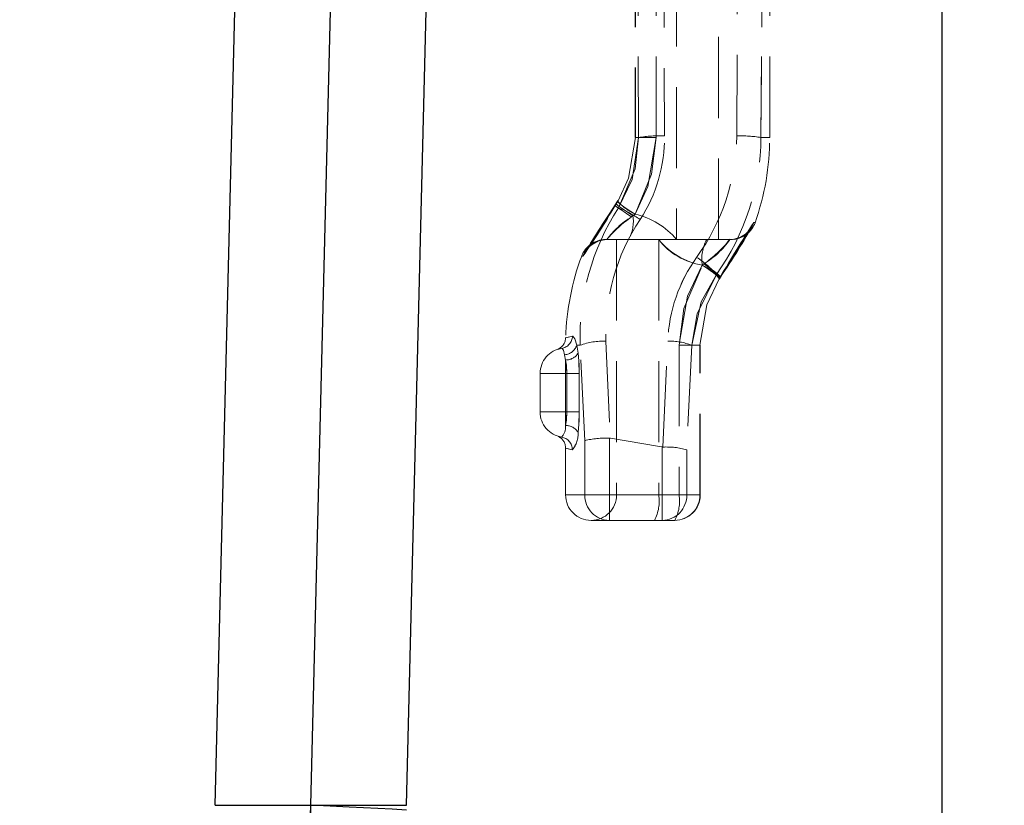
# Model space of a CAD drawing. Units: millimetres. Extents: x 0 to 420, y 0 to 297.
# Drawn here: x 285 to 301, y 220 to 233 of the extents above; entities that cross this region are included whole.
import ezdxf

# ---------------------------------------------------------------- set-up
doc = ezdxf.new("R2010")
doc.units = ezdxf.units.MM
doc.linetypes.add('HIDDEN', pattern=[1.905, 1.27, -0.635])
doc.layers.add('THICK_LINE', color=7, linetype='Continuous', lineweight=15)
doc.styles.add('SLDTEXTSTYLE3', font='TXT', dxfattribs={"width": 0.663})
doc.dimstyles.new('SLDDIMSTYLE1', dxfattribs={"dimtxt": 3.5, "dimasz": 4, "dimexe": 0, "dimexo": 0.0625, "dimgap": 0.875, "dimtad": 2, "dimlfac": 5, "dimrnd": 1e-09, "dimzin": 12, "dimdsep": 46, "dimtxsty": 'SLDTEXTSTYLE3', "dimsah": 1, "dimcen": 0.09, "dimadec": 0, "dimazin": 3, "dimtfac": 1, "dimtofl": 0, "dimtmove": 0, "dimatfit": 3, "dimfxl": 1, "dimfrac": 2, "dimtolj": 1, "dimtzin": 12, "dimarcsym": 0})

# ---------------------------------------------------------------- blocks, each defined once
blk = doc.blocks.new('_D_15')
at = {"layer": 'THICK_LINE', "transparency": 16777216}
for p, q in [((295.318, 250.406), (325.331, 250.406)), ((323.331, 250.406), (323.331, 201.406)), ((270.518, 201.406), (325.331, 201.406))]:
    blk.add_line(p, q, dxfattribs=at)
for points in [[(323.331, 250.406), (322.331, 246.406), (324.331, 246.406)], [(323.331, 201.406), (324.331, 205.406), (322.331, 205.406)]]:
    blk.add_solid(points, dxfattribs=at)
at = {"layer": 'THICK_LINE', "transparency": 16777216, "insert": (318.819, 220.298, 0.184), "char_height": 3.5, "attachment_point": 1, "rotation": 90, "style": 'SLDTEXTSTYLE3'}
blk.add_mtext('245', dxfattribs=at)
blk = doc.blocks.new('_D_16')
at = {"layer": 'THICK_LINE', "transparency": 16777216}
for p, q in [((295.318, 250.406), (331.74, 250.406)), ((329.74, 191.406), (329.74, 250.406)), ((270.518, 191.406), (331.74, 191.406))]:
    blk.add_line(p, q, dxfattribs=at)
for points in [[(329.74, 250.406), (328.74, 246.406), (330.74, 246.406)], [(329.74, 191.406), (330.74, 195.406), (328.74, 195.406)]]:
    blk.add_solid(points, dxfattribs=at)
at = {"layer": 'THICK_LINE', "transparency": 16777216, "insert": (325.228, 215.298, 0.184), "char_height": 3.5, "attachment_point": 1, "rotation": 90, "style": 'SLDTEXTSTYLE3'}
blk.add_mtext('295', dxfattribs=at)
blk = doc.blocks.new('_D_17')
at = {"layer": 'THICK_LINE', "transparency": 16777216}
for p, q in [((295.318, 250.406), (338.608, 250.406)), ((336.608, 181.406), (336.608, 250.406)), ((270.518, 181.406), (338.608, 181.406))]:
    blk.add_line(p, q, dxfattribs=at)
for points in [[(336.608, 250.406), (335.608, 246.406), (337.608, 246.406)], [(336.608, 181.406), (337.608, 185.406), (335.608, 185.406)]]:
    blk.add_solid(points, dxfattribs=at)
at = {"layer": 'THICK_LINE', "transparency": 16777216, "insert": (332.096, 210.298, 0.184), "char_height": 3.5, "attachment_point": 1, "rotation": 90, "style": 'SLDTEXTSTYLE3'}
blk.add_mtext('345', dxfattribs=at)
blk = doc.blocks.new('_D_18')
at = {"layer": 'THICK_LINE', "transparency": 16777216}
for p, q in [((295.318, 250.406), (345.563, 250.406)), ((343.563, 150.406), (343.563, 250.406)), ((304.518, 150.406), (345.563, 150.406))]:
    blk.add_line(p, q, dxfattribs=at)
for points in [[(343.563, 250.406), (342.563, 246.406), (344.563, 246.406)], [(343.563, 150.406), (344.563, 154.406), (342.563, 154.406)]]:
    blk.add_solid(points, dxfattribs=at)
at = {"layer": 'THICK_LINE', "transparency": 16777216, "insert": (339.051, 194.798, 0.184), "char_height": 3.5, "attachment_point": 1, "rotation": 90, "style": 'SLDTEXTSTYLE3'}
blk.add_mtext('500', dxfattribs=at)

msp = doc.modelspace()

# ---------------------------------------------------------------- linework, layer by layer
at = {"color": 7, "linetype": 'Continuous', "lineweight": 30}
for p, q in [((299.81844, 249.405651), (299.81844, 169.105649)), ((288.4258, 220.340955), (288.757394, 233.805652)), ((289.9258, 220.340955), (290.257394, 233.805652)), ((291.4258, 220.340955), (291.757394, 233.805652)), ((288.4258, 220.340955), (289.9258, 220.340955)), ((289.673469, 210.094762), (289.9258, 220.340955)), ((289.9258, 220.340955), (291.4258, 220.340955))]:
    msp.add_line(p, q, dxfattribs=at)
at = {"color": 7, "linetype": 'HIDDEN', "lineweight": 0}
for p, q in [((295.657356, 235.405651), (295.657356, 229.205651)), ((296.318437, 229.205651), (296.318437, 235.405651)), ((295.00801, 233.805652), (295.00801, 230.805652)), ((295.012176, 233.805652), (295.012176, 230.805652)), ((295.062129, 230.805652), (295.050822, 233.805652)), ((295.33855, 230.805652), (295.33855, 233.805652)), ((295.458898, 233.796407), (295.469703, 230.83123)), ((296.602167, 230.8312), (296.612789, 233.796418)), ((297.118439, 230.805652), (297.118439, 233.805652)), ((295.00801, 230.805652), (295.33855, 230.805652)), ((295.33855, 230.805652), (295.00801, 230.805652)), ((295.00801, 230.805652), (295.33855, 230.805652)), ((295.33855, 230.805652), (295.008473, 230.805652)), ((295.012176, 230.805652), (295.062129, 230.805652)), ((296.98215, 230.805652), (297.118439, 230.805652)), ((296.98215, 230.805652), (297.118439, 230.805652)), ((294.705123, 229.767978), (294.676058, 229.719488)), ((294.712959, 229.766121), (294.693816, 229.737098)), ((294.731589, 229.80967), (294.696786, 229.749781)), ((294.740734, 229.811241), (294.712959, 229.766121)), ((294.952026, 229.560399), (294.974895, 229.577915)), ((294.974895, 229.577915), (295.008411, 229.604588)), ((296.867947, 229.471896), (296.887396, 229.472273)), ((294.56505, 229.205651), (294.544885, 229.20514)), ((294.56505, 229.205651), (294.544885, 229.20514)), ((294.56505, 229.205651), (294.905603, 229.205651)), ((294.718438, 229.205651), (294.718438, 225.205651)), ((295.37952, 229.205651), (294.905603, 229.205651)), ((295.657356, 229.205651), (295.37952, 229.205651)), ((295.37952, 229.205651), (295.37952, 225.205651)), ((296.131273, 229.205651), (295.657356, 229.205651)), ((296.491931, 229.205651), (296.131273, 229.205651)), ((296.522157, 229.2068), (296.491931, 229.205651)), ((296.491931, 229.205651), (296.515869, 229.206371)), ((296.491931, 229.205651), (296.515869, 229.206371)), ((296.53625, 229.206355), (296.513255, 229.205651)), ((294.191289, 228.945616), (294.172067, 228.945228)), ((296.061815, 228.805651), (296.061988, 228.805651)), ((296.08468, 228.823209), (296.061988, 228.805651)), ((296.331696, 228.591701), (296.355669, 228.630149)), ((296.32373, 228.589696), (296.342485, 228.61883)), ((294.147518, 227.549887), (294.09291, 227.549887)), ((294.114091, 227.425119), (294.09291, 227.549887)), ((294.09291, 227.549887), (294.147518, 227.549887)), ((294.09291, 227.549887), (294.147518, 227.549887)), ((294.147518, 227.549887), (294.09291, 227.549887)), ((294.217904, 226.05411), (294.147518, 227.549887)), ((294.551297, 227.613315), (294.620834, 226.093487)), ((295.443921, 225.954293), (295.521317, 227.613252)), ((295.698325, 227.549887), (296.028404, 227.549887)), ((295.698325, 227.549887), (295.698325, 225.205651)), ((296.028866, 227.549887), (295.698325, 227.549887)), ((295.698325, 227.549887), (296.028866, 227.549887)), ((295.698325, 227.549887), (296.028866, 227.549887)), ((295.897542, 227.549887), (295.818974, 225.912493)), ((295.897542, 227.549887), (296.024703, 227.549887)), ((296.024703, 227.549887), (295.897542, 227.549887)), ((295.897542, 227.549887), (296.024703, 227.549887)), ((296.024703, 227.549887), (295.897542, 227.549887)), ((296.024703, 225.205651), (296.024703, 227.549887)), ((296.028866, 225.205651), (296.028866, 227.549887)), ((293.918438, 227.31863), (293.904005, 227.401808)), ((293.918438, 227.105652), (293.918438, 227.31863)), ((293.918438, 227.31863), (293.918438, 227.105652)), ((293.918438, 227.105652), (293.918438, 227.31863)), ((293.918438, 227.31863), (293.918438, 227.105652)), ((293.518439, 226.505652), (293.518439, 227.105652)), ((293.518439, 227.105652), (293.918438, 227.105652)), ((293.918438, 227.105652), (293.518439, 227.105652)), ((293.518439, 227.105652), (293.918438, 227.105652)), ((293.918438, 227.105652), (293.518439, 227.105652)), ((293.918438, 227.105652), (293.918438, 226.505652)), ((293.938461, 227.105652), (293.918438, 227.105652)), ((293.938461, 227.105652), (294.133678, 227.105652)), ((293.938461, 226.505652), (293.938461, 227.105652)), ((294.133678, 227.105652), (293.938461, 227.105652)), ((293.938461, 227.105652), (294.133678, 227.105652)), ((294.133678, 227.105652), (293.938461, 227.105652)), ((294.133678, 226.505652), (294.133678, 227.105652)), ((293.518439, 226.505652), (293.918438, 226.505652)), ((293.918438, 226.505652), (293.518439, 226.505652)), ((293.518439, 226.505652), (293.918438, 226.505652)), ((293.918438, 226.505652), (293.518439, 226.505652)), ((293.918438, 226.292673), (293.918438, 226.505652)), ((293.918438, 226.505652), (293.938461, 226.505652)), ((293.918438, 226.505652), (293.918438, 226.292673)), ((293.918438, 226.292673), (293.918438, 226.505652)), ((293.918438, 226.505652), (293.918438, 226.292673)), ((294.133678, 226.505652), (293.938461, 226.505652)), ((294.133678, 226.505652), (293.938461, 226.505652)), ((294.133678, 226.505652), (293.938461, 226.505652)), ((294.133678, 226.505652), (293.938461, 226.505652)), ((293.804623, 226.123485), (293.856536, 226.11047)), ((294.217904, 225.205651), (294.217904, 226.05411)), ((294.620834, 226.093487), (294.604595, 226.09467)), ((294.604595, 226.09467), (294.604595, 225.205651)), ((293.918438, 225.937717), (293.918438, 225.205651)), ((295.432283, 225.955453), (295.443921, 225.954293)), ((295.432283, 225.205651), (295.432283, 225.955453)), ((295.818974, 225.912493), (295.818974, 225.205651)), ((294.217904, 225.205651), (293.918438, 225.205651)), ((294.217904, 225.205651), (293.918438, 225.205651)), ((294.604595, 225.205651), (294.217904, 225.205651)), ((294.217904, 225.205651), (294.604595, 225.205651)), ((294.604595, 225.205651), (294.217904, 225.205651)), ((294.217904, 225.205651), (294.604595, 225.205651)), ((294.604595, 225.205651), (294.604595, 224.80565)), ((294.604595, 225.205651), (295.432283, 225.205651)), ((294.604595, 224.80565), (294.604595, 225.205651)), ((294.604595, 225.205651), (294.604595, 224.80565)), ((294.604595, 224.80565), (294.604595, 225.205651)), ((295.37952, 225.205651), (294.728047, 225.205651)), ((295.37952, 225.205651), (294.728047, 225.205651)), ((295.698325, 225.205651), (295.37952, 225.205651)), ((295.432283, 225.205651), (295.432283, 224.80565)), ((295.432283, 225.205651), (295.818974, 225.205651)), ((295.432283, 225.205651), (295.432283, 224.80565)), ((295.432283, 225.205651), (295.818974, 225.205651)), ((295.432283, 224.80565), (295.432283, 225.205651)), ((295.818974, 225.205651), (295.432283, 225.205651)), ((295.432283, 224.80565), (295.432283, 225.205651)), ((295.818974, 225.205651), (295.432283, 225.205651)), ((295.698325, 225.205651), (296.028404, 225.205651)), ((295.698325, 225.205651), (296.028404, 225.205651)), ((295.698325, 225.205651), (296.028404, 225.205651)), ((295.698325, 225.205651), (296.028404, 225.205651)), ((295.818974, 225.205651), (296.024703, 225.205651)), ((296.024703, 225.205651), (295.818974, 225.205651)), ((295.818974, 225.205651), (296.024703, 225.205651)), ((296.024703, 225.205651), (295.818974, 225.205651)), ((294.604595, 224.80565), (294.318439, 224.80565)), ((295.432283, 224.80565), (294.604595, 224.80565)), ((295.628868, 224.80565), (295.432283, 224.80565))]:
    msp.add_line(p, q, dxfattribs=at)
at = {"color": 7, "linetype": 'HIDDEN', "lineweight": 0, "flags": 128}
for points in [[(296.993266, 233.805652), (296.993627, 232.306512), (296.98215, 230.805652)], [(296.98215, 230.805652), (296.993615, 232.303266), (296.993266, 233.805652)], [(296.993266, 233.805652), (296.993627, 232.306512), (296.98215, 230.805652)], [(296.98215, 230.805652), (296.993615, 232.303266), (296.993266, 233.805652)], [(295.012176, 230.805652), (294.906002, 230.169943), (294.740734, 229.811241)], [(294.747275, 229.700838), (295.008461, 230.316266), (295.062129, 230.805652)], [(295.062129, 230.805652), (294.960202, 230.146608), (294.747275, 229.700838)], [(294.747275, 229.700838), (295.008461, 230.316266), (295.062129, 230.805652)], [(295.062129, 230.805652), (294.960202, 230.146608), (294.747275, 229.700838)], [(295.008411, 229.604588), (295.20935, 230.037363), (295.33855, 230.805652)], [(295.33855, 230.805652), (295.266807, 230.229589), (295.008411, 229.604588)], [(295.008411, 229.604588), (295.20935, 230.037363), (295.33855, 230.805652)], [(295.33855, 230.805652), (295.266807, 230.229589), (295.008411, 229.604588)], [(294.68995, 229.739396), (294.55962, 229.540637), (294.44875, 229.361616), (294.362836, 229.218618), (294.303358, 229.120383), (294.27599, 229.077659), (294.272012, 229.071945), (294.278792, 229.080205), (294.295569, 229.097988), (294.333908, 229.130493), (294.436169, 229.184031), (294.560696, 229.205628), (294.564927, 229.204903)], [(294.952026, 229.560399), (294.892298, 229.600957), (294.837171, 229.638447), (294.788618, 229.671529), (294.748373, 229.69902), (294.717878, 229.719937), (294.698219, 229.733534), (294.690102, 229.739323), (294.693816, 229.737098)], [(294.693816, 229.737098), (294.690102, 229.739323), (294.698219, 229.733534), (294.717878, 229.719937), (294.748373, 229.69902), (294.788618, 229.671529), (294.837171, 229.638447), (294.892298, 229.600957), (294.952026, 229.560399)], [(294.952026, 229.560399), (294.892298, 229.600957), (294.837171, 229.638447), (294.788618, 229.671529), (294.748373, 229.69902), (294.717878, 229.719937), (294.698219, 229.733534), (294.690102, 229.739323), (294.693816, 229.737098)], [(294.952026, 229.560399), (294.892298, 229.600957), (294.837171, 229.638447), (294.788618, 229.671529), (294.748373, 229.69902), (294.717878, 229.719937), (294.698219, 229.733534), (294.690102, 229.739323), (294.693816, 229.737098)], [(294.747275, 229.700838), (294.739893, 229.705845), (294.732711, 229.710716), (294.725728, 229.715452), (294.718945, 229.720053), (294.712363, 229.724517), (294.70598, 229.728848), (294.699797, 229.733041), (294.693816, 229.737098)], [(294.693816, 229.737098), (294.699797, 229.733041), (294.70598, 229.728848), (294.712363, 229.724517), (294.718945, 229.720053), (294.725728, 229.715452), (294.732711, 229.710716), (294.739893, 229.705845), (294.747275, 229.700838)], [(294.693816, 229.737098), (294.699797, 229.733041), (294.70598, 229.728848), (294.712363, 229.724517), (294.718945, 229.720053), (294.725728, 229.715452), (294.732711, 229.710716), (294.739893, 229.705845), (294.747275, 229.700838)], [(294.747275, 229.700838), (294.739893, 229.705845), (294.732711, 229.710716), (294.725728, 229.715452), (294.718945, 229.720053), (294.712363, 229.724517), (294.70598, 229.728848), (294.699797, 229.733041), (294.693816, 229.737098)], [(294.74017, 229.819421), (294.72277, 229.790369), (294.707321, 229.767226)], [(294.974895, 229.577915), (294.913262, 229.618525), (294.856457, 229.656616), (294.806573, 229.690781), (294.765449, 229.719764), (294.734602, 229.742494), (294.715168, 229.758134), (294.707863, 229.766108), (294.712959, 229.766121)], [(294.712959, 229.766121), (294.707863, 229.766108), (294.715168, 229.758134), (294.734602, 229.742494), (294.765449, 229.719764), (294.806573, 229.690781), (294.856457, 229.656616), (294.913262, 229.618525), (294.974895, 229.577915)], [(294.974895, 229.577915), (294.913262, 229.618525), (294.856457, 229.656616), (294.806573, 229.690781), (294.765449, 229.719764), (294.734602, 229.742494), (294.715168, 229.758134), (294.707863, 229.766108), (294.712959, 229.766121)], [(294.974895, 229.577915), (294.913262, 229.618525), (294.856457, 229.656616), (294.806573, 229.690781), (294.765449, 229.719764), (294.734602, 229.742494), (294.715168, 229.758134), (294.707863, 229.766108), (294.712959, 229.766121)], [(295.008411, 229.604588), (294.943862, 229.644957), (294.884478, 229.68377), (294.832546, 229.719531), (294.790065, 229.750866), (294.758675, 229.776563), (294.739582, 229.795633), (294.733524, 229.807342), (294.740734, 229.811241)], [(296.348305, 228.619558), (296.476413, 228.818656), (296.589859, 229.006207), (296.679996, 229.160948), (296.745403, 229.273575), (296.780981, 229.332088), (296.788846, 229.343919), (296.78468, 229.338555), (296.770157, 229.32207), (296.737085, 229.291585), (296.660827, 229.243633), (296.544229, 229.209123), (296.492119, 229.211415)], [(296.061988, 228.805651), (295.827527, 228.318176), (295.698325, 227.549887)], [(295.698325, 227.549887), (295.770069, 228.125949), (296.061988, 228.805651)], [(296.061988, 228.805651), (295.827527, 228.318176), (295.698325, 227.549887)], [(295.698325, 227.549887), (295.770069, 228.125949), (296.061988, 228.805651)], [(296.32373, 228.589696), (296.331267, 228.593647), (296.325694, 228.605802), (296.307235, 228.625689), (296.276598, 228.652538), (296.23497, 228.685312), (296.183963, 228.722742), (296.125548, 228.763379), (296.061988, 228.805651)], [(296.342485, 228.61883), (296.34866, 228.62034), (296.342297, 228.630139), (296.323635, 228.647859), (296.293376, 228.672835), (296.252661, 228.704125), (296.203016, 228.740555), (296.146311, 228.780752), (296.08468, 228.823209)], [(296.342485, 228.61883), (296.34866, 228.62034), (296.342297, 228.630139), (296.323635, 228.647859), (296.293376, 228.672835), (296.252661, 228.704125), (296.203016, 228.740555), (296.146311, 228.780752), (296.08468, 228.823209)], [(296.08468, 228.823209), (296.146311, 228.780752), (296.203016, 228.740555), (296.252661, 228.704125), (296.293376, 228.672835), (296.323635, 228.647859), (296.342297, 228.630139), (296.34866, 228.62034), (296.342485, 228.61883)], [(296.08468, 228.823209), (296.146311, 228.780752), (296.203016, 228.740555), (296.252661, 228.704125), (296.293376, 228.672835), (296.323635, 228.647859), (296.342297, 228.630139), (296.34866, 228.62034), (296.342485, 228.61883)], [(296.283396, 228.65891), (295.980205, 228.041513), (295.897542, 227.549887)], [(295.897542, 227.549887), (296.045126, 228.227535), (296.283396, 228.65891)], [(296.283396, 228.65891), (295.980205, 228.041513), (295.897542, 227.549887)], [(295.897542, 227.549887), (296.045126, 228.227535), (296.283396, 228.65891)], [(296.283396, 228.65891), (296.291615, 228.653337), (296.299593, 228.647923), (296.307336, 228.642672), (296.314843, 228.63758), (296.322109, 228.632651), (296.329139, 228.627883), (296.335931, 228.623275), (296.342485, 228.61883)], [(296.342485, 228.61883), (296.335931, 228.623275), (296.329139, 228.627883), (296.322109, 228.632651), (296.314843, 228.63758), (296.307336, 228.642672), (296.299593, 228.647923), (296.291615, 228.653337), (296.283396, 228.65891)], [(296.283396, 228.65891), (296.291615, 228.653337), (296.299593, 228.647923), (296.307336, 228.642672), (296.314843, 228.63758), (296.322109, 228.632651), (296.329139, 228.627883), (296.335931, 228.623275), (296.342485, 228.61883)], [(296.342485, 228.61883), (296.335931, 228.623275), (296.329139, 228.627883), (296.322109, 228.632651), (296.314843, 228.63758), (296.307336, 228.642672), (296.299593, 228.647923), (296.291615, 228.653337), (296.283396, 228.65891)], [(296.024703, 227.549887), (296.130873, 228.185595), (296.32373, 228.589696)], [(296.323846, 228.581053), (296.343042, 228.611205), (296.348544, 228.618941)], [(294.025835, 227.691647), (293.939769, 227.67245), (293.922329, 227.666892), (294.025835, 227.691647)], [(294.025835, 227.691647), (293.939769, 227.67245), (293.922329, 227.666892), (294.025835, 227.691647)], [(294.025835, 227.691647), (294.03217, 227.691162), (294.062986, 227.65018), (294.09291, 227.549887)], [(294.09291, 227.549887), (294.062986, 227.65018), (294.03217, 227.691162), (294.025835, 227.691647)], [(294.025835, 227.691647), (294.03217, 227.691162), (294.062986, 227.65018), (294.09291, 227.549887)], [(294.09291, 227.549887), (294.062986, 227.65018), (294.03217, 227.691162), (294.025835, 227.691647)], [(293.858343, 227.501111), (293.787788, 227.483712), (293.804684, 227.48788)], [(293.904005, 227.401808), (293.883637, 227.472083), (293.86266, 227.500775), (293.858343, 227.501111)], [(293.858343, 227.501111), (293.86266, 227.500775), (293.883637, 227.472083), (293.904005, 227.401808)], [(293.904005, 227.401808), (293.883637, 227.472083), (293.86266, 227.500775), (293.858343, 227.501111)], [(293.858343, 227.501111), (293.86266, 227.500775), (293.883637, 227.472083), (293.904005, 227.401808)], [(294.133678, 227.105652), (294.126603, 227.301168), (294.114091, 227.425119)], [(294.114091, 227.425119), (294.130237, 227.242677), (294.133678, 227.105652)], [(294.133678, 227.105652), (294.126603, 227.301168), (294.114091, 227.425119)], [(294.114091, 227.425119), (294.130237, 227.242677), (294.133678, 227.105652)], [(293.938461, 227.105652), (293.934944, 227.197002), (293.918438, 227.31863)], [(293.918438, 227.31863), (293.931229, 227.235997), (293.938461, 227.105652)], [(293.938461, 227.105652), (293.934944, 227.197002), (293.918438, 227.31863)], [(293.918438, 227.31863), (293.931229, 227.235997), (293.938461, 227.105652)], [(293.918438, 226.292673), (293.931229, 226.375307), (293.938461, 226.505652)], [(293.938461, 226.505652), (293.934944, 226.4143), (293.918438, 226.292673)], [(293.918438, 226.292673), (293.931229, 226.375307), (293.938461, 226.505652)], [(293.938461, 226.505652), (293.934944, 226.4143), (293.918438, 226.292673)], [(294.114091, 226.186183), (294.130237, 226.368625), (294.133678, 226.505652)], [(294.133678, 226.505652), (294.126603, 226.310134), (294.114091, 226.186183)], [(294.114091, 226.186183), (294.130237, 226.368625), (294.133678, 226.505652)], [(294.133678, 226.505652), (294.126603, 226.310134), (294.114091, 226.186183)], [(294.620834, 226.093487), (295.389269, 225.962706), (295.432283, 225.955453)], [(294.023255, 225.912879), (293.937881, 225.933327), (293.920615, 225.939184), (294.023255, 225.912879)], [(294.023255, 225.912879), (293.937881, 225.933327), (293.920615, 225.939184), (294.023255, 225.912879)]]:
    msp.add_lwpolyline(points, dxfattribs=at)
at = {"color": 7, "linetype": 'Continuous', "lineweight": 30, "flags": 128}
msp.add_lwpolyline([(291.423982, 220.26712), (291.199713, 220.278171), (290.975443, 220.289224), (290.751173, 220.300278), (290.526903, 220.311332), (289.9258, 220.340955)], dxfattribs=at)
at = {"color": 7, "linetype": 'HIDDEN', "lineweight": 0}
for centre, radius, start, end in [((295.413828, 228.461518), 2.37037, 88.649286, 98.5326471), ((293.131497, 230.805019), 2.338353, 326.7077445, 0.6422367), ((293.132397, 230.804756), 2.337456, 326.7010338, 0.6489473), ((293.28741, 230.870672), 3.314993, 324.1027186, 359.317761), ((293.284687, 230.871571), 3.317726, 324.1176977, 359.3027819), ((293.210766, 230.846128), 3.771601, 324.5552532, 359.3851037), ((293.211029, 230.846042), 3.771337, 324.5539965, 359.3863605), ((296.647926, 228.673224), 2.158461, 81.0922855, 91.2147558), ((293.118439, 230.805651), 4, 340.4921633, 0), ((282.889075, 236.676871), 13.693514, 325.6260054, 329.5495766), ((304.50035, 222.955478), 11.923024, 145.3345525, 149.8410295), ((295.365658, 230.372537), 0.846977, 221.7530416, 245.0522958), ((295.365462, 230.372243), 0.846629, 221.7468044, 245.0559339), ((295.354642, 230.356027), 0.827367, 221.3967506, 245.2617297), ((297.85596, 227.674941), 3.71055, 146.9081436, 181.9313763), ((297.856041, 227.674919), 3.71063, 146.9085366, 181.9309833), ((296.078246, 227.943425), 1.970527, 124.857137, 140.1669342), ((295.65117, 228.409299), 1.346786, 121.2732618, 143.7508093), ((294.26792, 228.385688), 1.399787, 54.2329299, 69.9738479), ((294.398819, 229.492563), 0.582365, 330.4839726, 8.42769), ((294.745712, 228.449976), 1.18412, 39.6558577, 77.1822097), ((294.745712, 228.449976), 1.18412, 39.6558577, 77.1822097), ((297.808873, 227.729357), 3.259643, 146.6474314, 182.0401396), ((297.809018, 227.729316), 3.259786, 146.648234, 182.0393369), ((290.46861, 232.825325), 7.224749, 324.3921765, 332.3442283), ((321.248751, 213.8657), 28.947832, 147.3766196, 149.3597852), ((296.491642, 229.604705), 0.399053, 270.0415097, 340.5607046), ((296.512548, 229.605653), 0.400001, 276.7051432, 340.2517953), ((296.490722, 229.605358), 0.400139, 314.1842203, 340.5163192), ((296.49068, 229.605379), 0.400185, 315.499837, 340.5155015), ((294.544563, 228.805652), 0.399998, 90.1065927, 159.302496), ((294.565331, 228.806618), 0.399033, 90.0402726, 159.614448), ((294.566209, 228.805977), 0.40008, 134.0395663, 159.5721361), ((294.566207, 228.805978), 0.400078, 134.0676851, 159.5721794), ((296.213633, 229.84652), 1.051883, 217.5359119, 261.7015522), ((296.247738, 229.904694), 1.114659, 218.8391521, 260.398312), ((296.689798, 228.902637), 0.635428, 151.518998, 188.7794391), ((294.920278, 230.471201), 2.017848, 305.2434102, 321.1577794), ((295.397725, 229.962783), 1.330615, 301.0823024, 325.3188871), ((297.918439, 227.549887), 4, 159.547023, 178.3030854), ((297.914501, 227.525264), 2.3948, 144.1746923, 177.8944057), ((297.914799, 227.525162), 2.395102, 144.1768826, 177.8922153), ((295.255291, 227.781631), 1.351525, 40.4740252, 57.9352645), ((295.708166, 228.084139), 0.803598, 39.2127761, 63.8771015), ((295.711869, 228.089351), 0.797289, 39.0869996, 63.9511162), ((295.708034, 228.083954), 0.803822, 39.2171695, 63.8744954), ((293.723472, 227.668782), 0.195406, 294.2590594, 0.1170604), ((293.827647, 227.69698), 0.19826, 278.9067866, 358.4587796), ((293.892746, 227.610704), 0.2092, 273.0852088, 343.0991467), ((294.513708, 226.535682), 1.078288, 88.0022715, 109.8526533), ((295.548235, 226.6245), 0.989118, 69.3199147, 91.5594277), ((293.918439, 227.105651), 0.4, 98.6407335, 180), ((293.92246, 227.54422), 0.225627, 268.9787154, 328.138446), ((293.918439, 226.505651), 0.4, 180, 261.0972834), ((293.676942, 226.273103), 0.242288, 317.8372805, 4.6328314), ((293.671416, 226.274981), 0.247655, 318.3734885, 4.0966234), ((293.922464, 226.06709), 0.225619, 31.8604147, 91.0224238), ((293.739153, 226.159051), 0.375918, 319.0913333, 4.1388879), ((293.747645, 226.156229), 0.367668, 318.5571303, 4.673091), ((293.726822, 225.947656), 0.189145, 356.8730158, 66.0316596), ((293.82489, 225.914639), 0.198372, 359.4918575, 80.8205992), ((294.547769, 224.77287), 1.323022, 87.5382946, 104.4376967), ((295.496788, 224.725129), 1.2303, 74.8185824, 92.4628085), ((294.318439, 225.205651), 0.4, 180, 270), ((294.611367, 225.199109), 0.393517, 179.0474454, 269.014012), ((294.318439, 225.205651), 0.4, 270, 0), ((294.751547, 225.108665), 0.635418, 331.5184703, 8.7795525), ((295.425511, 225.19911), 0.393518, 270.9861124, 0.9524302), ((295.628867, 225.205651), 0.4, 270, 0), ((295.62677, 225.203582), 0.397937, 270.3020259, 0.2978794), ((295.07034, 225.108665), 0.635431, 331.5190918, 8.7793453)]:
    msp.add_arc(centre, radius, start, end, dxfattribs=at)
at = {"color": 7, "linetype": 'Continuous', "lineweight": 30}
msp.add_arc((249.774165, 221.416952), 40.16605, 343.6272854, 358.4649362, dxfattribs=at)

# ---------------------------------------------------------------- dimensions: what is measured, and where the dimension line sits
at = {"layer": 'THICK_LINE'}
for base, p1, p2, picture, middle in [((323.330723, 201.405651), (295.318439, 250.405651), (270.518439, 201.405651), '_D_15', (323.330723, 225.905651)), ((329.73967, 250.405651), (270.518439, 191.405651), (295.318439, 250.405651), '_D_16', (329.73967, 220.905651)), ((336.607801, 250.405651), (270.518439, 181.405651), (295.318439, 250.405651), '_D_17', (336.607801, 215.905651)), ((343.562916, 250.405651), (304.518439, 150.405651), (295.318439, 250.405651), '_D_18', (343.562916, 200.405651))]:
    dim = msp.add_linear_dim(base=base, p1=p1, p2=p2, angle=90, dimstyle='SLDDIMSTYLE1', dxfattribs=at)
    dim.commit()
    dim.dimension.update_dxf_attribs({"geometry": picture, "text_midpoint": middle, "dimtype": 160})

doc.saveas('drawing.dxf')
